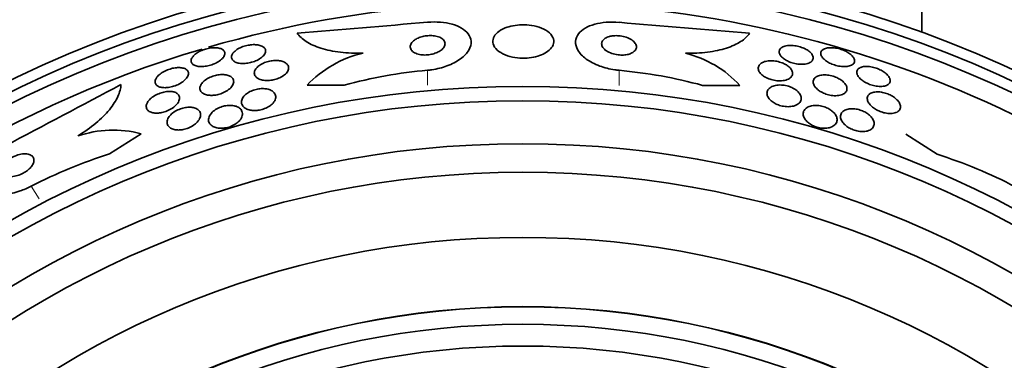
# Model space of a CAD drawing. Units: millimetres. Extents: x 0 to 1381, y 0 to 1221.
# Drawn here: x 896 to 919, y 703 to 710 of the extents above; entities that cross this region are included whole.
import ezdxf
from ezdxf import colors
from ezdxf.entities.mleader import LeaderData, LeaderLine
from ezdxf.math import Vec2, Vec3

# ---------------------------------------------------------------- set-up
doc = ezdxf.new("R2010")
doc.units = ezdxf.units.MM
doc.layers.add('DV1_Défaut', color=7, linetype='Continuous')
doc.layers.add('Défaut', color=7, linetype='Continuous')

# ---------------------------------------------------------------- blocks, each defined once
blk = doc.blocks.new('_DOT')
at = {"color": 0}
blk.add_line((0, 0), (-1, 0), dxfattribs=at)
at = {"color": 0, "const_width": 0.333}
blk.add_lwpolyline([(-0.1665, 0, 1), (0.1665, 0, 1)], format="xyb", close=True, dxfattribs=at)
blk = doc.blocks.new('SE')
at = {"layer": 'DV1_Défaut', "color": 7, "linetype": 'Continuous', "lineweight": 35}
for p, q in [((917.169, 711.356), (917.169, 710.167)), ((903.893, 708.95), (903.04, 708.951)), ((912.13, 708.946), (912.991, 708.946)), ((898.5, 707.37), (899.224, 707.835)), ((917.521, 707.361), (916.804, 707.822))]:
    blk.add_line(p, q, dxfattribs=at)
at = {"layer": 'DV1_Défaut', "color": 7, "linetype": 'Continuous', "lineweight": 18}
for p, q in [((905.812, 709.295), (905.811, 708.949)), ((910.212, 709.293), (910.211, 708.947)), ((896.699, 706.624), (896.886, 706.333))]:
    blk.add_line(p, q, dxfattribs=at)
at = {"layer": 'DV1_Défaut', "color": 7, "linetype": 'Continuous', "lineweight": 35}
for radius in [30, 26.834, 26.588, 26.346, 23.976, 23.645, 22.655, 22, 20.5, 18.906, 18.9, 18.5, 18]:
    blk.add_circle((908, 684.948), radius, dxfattribs=at)
for centre, radius, start, end in [((908, 684.948), 25.906, 8.2244, 106.1882), ((867.752, 1152.739), 443.974, 274.52931, 274.9178), ((948.692, 1152.683), 443.956, 265.02765, 265.41633), ((908, 684.948), 25.906, 106.5322, 138.9916), ((904.926, 707.157), 2.603, 103.306, 136.4345), ((911.111, 707.202), 2.564, 42.8547, 75.8643), ((906.805, 698.245), 11.095, 95.1392, 105.2194), ((909.207, 698.244), 11.095, 74.726, 84.8062), ((689.389, 1100.369), 443.885, 297.75489, 298.14364), ((898.585, 705.391), 2.526, 75.3271, 108.8465), ((901.828, 696.785), 11.095, 107.4535, 117.5333), ((914.183, 696.779), 11.095, 62.4121, 72.492)]:
    blk.add_arc(centre, radius, start, end, dxfattribs=at)
for points, knots in [([(896.916, 711.2), (896.915, 711.201), (896.913, 711.201), (896.911, 711.202), (896.901, 711.203), (896.875, 711.198), (896.838, 711.187), (896.799, 711.175), (896.747, 711.157), (896.685, 711.134), (896.62, 711.109), (896.543, 711.078), (896.461, 711.043), (896.373, 711.007), (896.276, 710.965), (896.178, 710.921), (896.076, 710.875), (895.97, 710.826), (895.868, 710.778), (895.766, 710.729), (895.666, 710.68), (895.576, 710.635), (895.49, 710.591), (895.412, 710.55), (895.349, 710.515), (895.311, 710.494), (895.278, 710.474), (895.252, 710.458), (895.214, 710.435), (895.189, 710.417), (895.179, 710.406), (895.17, 710.395), (895.175, 710.391), (895.194, 710.393), (895.213, 710.396), (895.246, 710.405), (895.291, 710.421), (895.317, 710.429), (895.347, 710.44), (895.38, 710.453)], [0, 0, 0, 0, 0.017144, 0.017144, 0.017144, 0.097909, 0.097909, 0.097909, 0.181086, 0.181086, 0.181086, 0.269104, 0.269104, 0.269104, 0.362665, 0.362665, 0.362665, 0.460207, 0.460207, 0.460207, 0.558061, 0.558061, 0.558061, 0.652076, 0.652076, 0.652076, 0.708918, 0.708918, 0.708918, 0.79018, 0.79018, 0.79018, 0.871445, 0.871445, 0.871445, 0.952847, 0.952847, 0.952847, 1, 1, 1, 1]), ([(905.812, 710.399), (905.911, 710.408), (906.012, 710.408), (906.107, 710.401), (906.201, 710.393), (906.292, 710.377), (906.373, 710.355), (906.455, 710.332), (906.528, 710.301), (906.588, 710.266), (906.654, 710.228), (906.706, 710.183), (906.743, 710.135), (906.784, 710.081), (906.807, 710.022), (906.811, 709.962), (906.816, 709.896), (906.798, 709.826), (906.759, 709.759), (906.718, 709.688), (906.652, 709.618), (906.565, 709.554), (906.481, 709.493), (906.375, 709.437), (906.255, 709.393), (906.149, 709.354), (906.029, 709.324), (905.907, 709.306), (905.875, 709.301), (905.843, 709.298), (905.812, 709.295)], [0, 0, 0, 0, 0.088588, 0.088588, 0.088588, 0.177331, 0.177331, 0.177331, 0.267956, 0.267956, 0.267956, 0.36727, 0.36727, 0.36727, 0.478934, 0.478934, 0.478934, 0.603136, 0.603136, 0.603136, 0.734241, 0.734241, 0.734241, 0.860728, 0.860728, 0.860728, 0.971857, 0.971857, 0.971857, 1, 1, 1, 1]), ([(910.212, 710.397), (910.113, 710.406), (910.013, 710.406), (909.918, 710.399), (909.823, 710.391), (909.732, 710.376), (909.652, 710.353), (909.57, 710.33), (909.497, 710.3), (909.436, 710.265), (909.37, 710.227), (909.318, 710.182), (909.281, 710.134), (909.24, 710.08), (909.217, 710.021), (909.213, 709.961), (909.208, 709.895), (909.226, 709.825), (909.265, 709.758), (909.306, 709.687), (909.372, 709.617), (909.458, 709.553), (909.542, 709.492), (909.648, 709.436), (909.768, 709.392), (909.873, 709.353), (909.994, 709.322), (910.116, 709.304), (910.147, 709.299), (910.18, 709.296), (910.212, 709.293)], [0, 0, 0, 0, 0.088429, 0.088429, 0.088429, 0.177169, 0.177169, 0.177169, 0.267783, 0.267783, 0.267783, 0.367076, 0.367076, 0.367076, 0.478716, 0.478716, 0.478716, 0.602898, 0.602898, 0.602898, 0.733999, 0.733999, 0.733999, 0.860506, 0.860506, 0.860506, 0.971668, 0.971668, 0.971668, 1, 1, 1, 1]), ([(907.535, 710.241), (907.473, 710.209), (907.422, 710.172), (907.385, 710.132), (907.349, 710.093), (907.325, 710.05), (907.315, 710.006), (907.305, 709.959), (907.31, 709.911), (907.332, 709.864), (907.354, 709.816), (907.394, 709.769), (907.45, 709.728), (907.502, 709.689), (907.571, 709.654), (907.65, 709.627), (907.719, 709.604), (907.798, 709.587), (907.88, 709.578), (907.951, 709.571), (908.026, 709.57), (908.098, 709.575), (908.166, 709.579), (908.233, 709.59), (908.295, 709.605), (908.358, 709.621), (908.416, 709.642), (908.466, 709.666), (908.522, 709.692), (908.569, 709.723), (908.606, 709.756), (908.647, 709.794), (908.677, 709.834), (908.694, 709.876), (908.712, 709.922), (908.715, 709.97), (908.703, 710.016), (908.689, 710.064), (908.659, 710.112), (908.611, 710.156), (908.566, 710.197), (908.504, 710.235), (908.429, 710.266), (908.363, 710.292), (908.286, 710.314), (908.203, 710.327), (908.132, 710.338), (908.055, 710.343), (907.979, 710.341), (907.91, 710.339), (907.84, 710.332), (907.776, 710.319), (907.711, 710.307), (907.649, 710.289), (907.596, 710.268), (907.574, 710.259), (907.554, 710.25), (907.535, 710.241)], [0, 0, 0, 0, 0.058058, 0.058058, 0.058058, 0.11582, 0.11582, 0.11582, 0.178825, 0.178825, 0.178825, 0.244101, 0.244101, 0.244101, 0.305748, 0.305748, 0.305748, 0.359454, 0.359454, 0.359454, 0.406086, 0.406086, 0.406086, 0.449872, 0.449872, 0.449872, 0.49497, 0.49497, 0.49497, 0.54446, 0.54446, 0.54446, 0.60022, 0.60022, 0.60022, 0.662197, 0.662197, 0.662197, 0.727355, 0.727355, 0.727355, 0.790058, 0.790058, 0.790058, 0.845535, 0.845535, 0.845535, 0.893641, 0.893641, 0.893641, 0.937961, 0.937961, 0.937961, 0.982548, 0.982548, 0.982548, 1, 1, 1, 1]), ([(904.327, 709.69), (904.143, 709.684), (903.97, 709.69), (903.641, 709.729), (903.491, 709.76), (903.228, 709.844), (903.114, 709.895), (902.932, 710.013), (902.861, 710.08), (902.812, 710.151)], [0, 0, 0, 0, 0.25, 0.25, 0.5, 0.5, 0.75, 0.75, 1, 1, 1, 1]), ([(905.509, 709.988), (905.476, 709.964), (905.451, 709.937), (905.434, 709.91), (905.418, 709.883), (905.41, 709.855), (905.412, 709.828), (905.414, 709.8), (905.426, 709.772), (905.447, 709.747), (905.468, 709.723), (905.499, 709.701), (905.538, 709.684), (905.572, 709.67), (905.614, 709.658), (905.658, 709.652), (905.697, 709.646), (905.74, 709.644), (905.782, 709.646), (905.821, 709.648), (905.861, 709.653), (905.898, 709.661), (905.937, 709.669), (905.973, 709.681), (906.006, 709.694), (906.042, 709.708), (906.075, 709.725), (906.102, 709.743), (906.133, 709.764), (906.158, 709.787), (906.176, 709.81), (906.196, 709.836), (906.208, 709.864), (906.211, 709.89), (906.214, 709.919), (906.208, 709.947), (906.191, 709.973), (906.175, 709.998), (906.149, 710.022), (906.114, 710.041), (906.082, 710.058), (906.043, 710.072), (905.998, 710.081), (905.96, 710.089), (905.918, 710.093), (905.874, 710.093), (905.835, 710.093), (905.794, 710.089), (905.755, 710.083), (905.717, 710.076), (905.679, 710.067), (905.644, 710.055), (905.608, 710.043), (905.574, 710.027), (905.545, 710.01), (905.532, 710.003), (905.52, 709.995), (905.509, 709.988)], [0, 0, 0, 0, 0.062931, 0.062931, 0.062931, 0.125687, 0.125687, 0.125687, 0.19135, 0.19135, 0.19135, 0.25412, 0.25412, 0.25412, 0.309045, 0.309045, 0.309045, 0.356319, 0.356319, 0.356319, 0.400049, 0.400049, 0.400049, 0.444566, 0.444566, 0.444566, 0.493135, 0.493135, 0.493135, 0.547885, 0.547885, 0.547885, 0.60919, 0.60919, 0.60919, 0.674526, 0.674526, 0.674526, 0.738362, 0.738362, 0.738362, 0.795217, 0.795217, 0.795217, 0.844083, 0.844083, 0.844083, 0.888379, 0.888379, 0.888379, 0.932416, 0.932416, 0.932416, 0.979623, 0.979623, 0.979623, 1, 1, 1, 1]), ([(909.993, 710.071), (909.955, 710.061), (909.922, 710.047), (909.896, 710.031), (909.869, 710.014), (909.849, 709.995), (909.835, 709.975), (909.82, 709.953), (909.812, 709.928), (909.812, 709.904), (909.812, 709.877), (909.821, 709.849), (909.839, 709.822), (909.857, 709.794), (909.886, 709.766), (909.922, 709.741), (909.957, 709.718), (910.001, 709.696), (910.049, 709.68), (910.092, 709.666), (910.139, 709.655), (910.188, 709.649), (910.229, 709.644), (910.273, 709.642), (910.313, 709.645), (910.351, 709.647), (910.388, 709.652), (910.42, 709.66), (910.454, 709.669), (910.484, 709.68), (910.509, 709.694), (910.537, 709.708), (910.559, 709.725), (910.576, 709.744), (910.594, 709.765), (910.606, 709.788), (910.61, 709.812), (910.615, 709.838), (910.61, 709.865), (910.598, 709.892), (910.584, 709.921), (910.561, 709.949), (910.529, 709.975), (910.497, 709.999), (910.457, 710.023), (910.41, 710.041), (910.369, 710.058), (910.322, 710.071), (910.272, 710.08), (910.23, 710.087), (910.185, 710.091), (910.142, 710.091), (910.103, 710.09), (910.065, 710.086), (910.03, 710.08), (910.017, 710.077), (910.005, 710.074), (909.993, 710.071)], [0, 0, 0, 0, 0.051718, 0.051718, 0.051718, 0.10312, 0.10312, 0.10312, 0.159776, 0.159776, 0.159776, 0.222638, 0.222638, 0.222638, 0.288289, 0.288289, 0.288289, 0.350753, 0.350753, 0.350753, 0.405254, 0.405254, 0.405254, 0.452243, 0.452243, 0.452243, 0.495906, 0.495906, 0.495906, 0.540533, 0.540533, 0.540533, 0.589337, 0.589337, 0.589337, 0.644384, 0.644384, 0.644384, 0.705939, 0.705939, 0.705939, 0.771323, 0.771323, 0.771323, 0.834914, 0.834914, 0.834914, 0.891356, 0.891356, 0.891356, 0.939897, 0.939897, 0.939897, 0.984074, 0.984074, 0.984074, 1, 1, 1, 1]), ([(911.737, 709.688), (911.916, 709.684), (912.086, 709.692), (912.405, 709.731), (912.551, 709.763), (912.807, 709.845), (912.917, 709.896), (913.095, 710.011), (913.165, 710.077), (913.213, 710.146)], [0, 0, 0, 0, 0.25, 0.25, 0.5, 0.5, 0.75, 0.75, 1, 1, 1, 1]), ([(900.448, 709.644), (900.472, 709.667), (900.502, 709.689), (900.536, 709.709), (900.57, 709.729), (900.609, 709.748), (900.65, 709.763), (900.689, 709.778), (900.731, 709.79), (900.771, 709.798), (900.81, 709.806), (900.849, 709.811), (900.886, 709.813), (900.923, 709.815), (900.958, 709.814), (900.989, 709.809), (901.023, 709.804), (901.052, 709.795), (901.076, 709.784), (901.102, 709.771), (901.121, 709.755), (901.134, 709.736), (901.147, 709.716), (901.153, 709.693), (901.149, 709.668), (901.146, 709.642), (901.133, 709.614), (901.111, 709.586), (901.091, 709.56), (901.061, 709.532), (901.024, 709.507), (900.991, 709.484), (900.952, 709.462), (900.909, 709.443), (900.871, 709.427), (900.829, 709.413), (900.788, 709.402), (900.749, 709.392), (900.709, 709.385), (900.671, 709.382), (900.633, 709.378), (900.597, 709.378), (900.564, 709.381), (900.529, 709.384), (900.498, 709.391), (900.472, 709.401), (900.443, 709.411), (900.42, 709.425), (900.404, 709.442), (900.386, 709.46), (900.377, 709.482), (900.375, 709.505), (900.373, 709.53), (900.381, 709.557), (900.398, 709.584), (900.41, 709.604), (900.427, 709.624), (900.448, 709.644)], [0, 0, 0, 0, 0.050353, 0.050353, 0.050353, 0.100935, 0.100935, 0.100935, 0.148491, 0.148491, 0.148491, 0.194342, 0.194342, 0.194342, 0.241571, 0.241571, 0.241571, 0.292575, 0.292575, 0.292575, 0.34867, 0.34867, 0.34867, 0.409468, 0.409468, 0.409468, 0.472264, 0.472264, 0.472264, 0.532627, 0.532627, 0.532627, 0.587098, 0.587098, 0.587098, 0.635782, 0.635782, 0.635782, 0.681621, 0.681621, 0.681621, 0.728033, 0.728033, 0.728033, 0.777734, 0.777734, 0.777734, 0.832401, 0.832401, 0.832401, 0.89213, 0.89213, 0.89213, 0.954748, 0.954748, 0.954748, 1, 1, 1, 1]), ([(901.35, 709.703), (901.37, 709.725), (901.396, 709.748), (901.427, 709.769), (901.458, 709.79), (901.496, 709.81), (901.536, 709.826), (901.574, 709.842), (901.615, 709.855), (901.656, 709.864), (901.695, 709.873), (901.735, 709.879), (901.773, 709.882), (901.812, 709.885), (901.849, 709.884), (901.883, 709.881), (901.919, 709.877), (901.952, 709.87), (901.979, 709.86), (902.009, 709.848), (902.034, 709.833), (902.052, 709.816), (902.071, 709.797), (902.083, 709.775), (902.086, 709.751), (902.089, 709.726), (902.083, 709.698), (902.068, 709.67), (902.052, 709.643), (902.028, 709.615), (901.995, 709.589), (901.965, 709.565), (901.928, 709.542), (901.887, 709.522), (901.85, 709.505), (901.809, 709.49), (901.767, 709.478), (901.728, 709.467), (901.688, 709.46), (901.649, 709.455), (901.61, 709.451), (901.572, 709.449), (901.537, 709.451), (901.5, 709.453), (901.466, 709.459), (901.436, 709.467), (901.404, 709.476), (901.376, 709.489), (901.355, 709.505), (901.332, 709.521), (901.316, 709.542), (901.309, 709.564), (901.3, 709.588), (901.301, 709.615), (901.312, 709.642), (901.319, 709.662), (901.332, 709.683), (901.35, 709.703)], [0, 0, 0, 0, 0.051043, 0.051043, 0.051043, 0.102353, 0.102353, 0.102353, 0.15008, 0.15008, 0.15008, 0.195461, 0.195461, 0.195461, 0.24184, 0.24184, 0.24184, 0.291884, 0.291884, 0.291884, 0.347219, 0.347219, 0.347219, 0.407831, 0.407831, 0.407831, 0.471274, 0.471274, 0.471274, 0.532914, 0.532914, 0.532914, 0.588548, 0.588548, 0.588548, 0.637654, 0.637654, 0.637654, 0.683165, 0.683165, 0.683165, 0.728786, 0.728786, 0.728786, 0.777522, 0.777522, 0.777522, 0.831349, 0.831349, 0.831349, 0.890728, 0.890728, 0.890728, 0.953787, 0.953787, 0.953787, 1, 1, 1, 1]), ([(913.938, 709.808), (913.959, 709.826), (913.989, 709.84), (914.024, 709.85), (914.06, 709.86), (914.102, 709.866), (914.149, 709.866), (914.191, 709.867), (914.237, 709.863), (914.283, 709.855), (914.325, 709.847), (914.367, 709.836), (914.407, 709.822), (914.444, 709.809), (914.48, 709.793), (914.511, 709.776), (914.543, 709.758), (914.571, 709.739), (914.595, 709.719), (914.62, 709.697), (914.639, 709.675), (914.652, 709.653), (914.667, 709.628), (914.675, 709.604), (914.675, 709.582), (914.675, 709.557), (914.667, 709.534), (914.651, 709.513), (914.634, 709.492), (914.608, 709.474), (914.574, 709.46), (914.541, 709.447), (914.5, 709.437), (914.455, 709.434), (914.413, 709.43), (914.366, 709.431), (914.319, 709.437), (914.277, 709.443), (914.233, 709.452), (914.191, 709.465), (914.153, 709.476), (914.115, 709.491), (914.082, 709.508), (914.048, 709.524), (914.018, 709.543), (913.992, 709.562), (913.965, 709.583), (913.943, 709.605), (913.927, 709.627), (913.909, 709.65), (913.897, 709.675), (913.893, 709.697), (913.888, 709.722), (913.892, 709.747), (913.903, 709.768), (913.911, 709.783), (913.923, 709.796), (913.938, 709.808)], [0, 0, 0, 0, 0.058735, 0.058735, 0.058735, 0.117805, 0.117805, 0.117805, 0.17161, 0.17161, 0.17161, 0.219576, 0.219576, 0.219576, 0.264913, 0.264913, 0.264913, 0.311117, 0.311117, 0.311117, 0.360913, 0.360913, 0.360913, 0.415993, 0.415993, 0.415993, 0.476439, 0.476439, 0.476439, 0.539911, 0.539911, 0.539911, 0.601793, 0.601793, 0.601793, 0.657739, 0.657739, 0.657739, 0.707033, 0.707033, 0.707033, 0.752544, 0.752544, 0.752544, 0.798017, 0.798017, 0.798017, 0.846515, 0.846515, 0.846515, 0.900079, 0.900079, 0.900079, 0.95926, 0.95926, 0.95926, 1, 1, 1, 1]), ([(914.935, 709.789), (914.962, 709.8), (914.995, 709.808), (915.032, 709.812), (915.07, 709.815), (915.113, 709.815), (915.157, 709.81), (915.199, 709.805), (915.243, 709.796), (915.285, 709.784), (915.324, 709.773), (915.363, 709.759), (915.399, 709.743), (915.435, 709.726), (915.468, 709.708), (915.496, 709.689), (915.526, 709.668), (915.551, 709.647), (915.571, 709.625), (915.593, 709.601), (915.608, 709.578), (915.617, 709.555), (915.626, 709.53), (915.628, 709.506), (915.621, 709.485), (915.615, 709.462), (915.599, 709.441), (915.575, 709.425), (915.552, 709.408), (915.519, 709.395), (915.48, 709.387), (915.444, 709.38), (915.401, 709.377), (915.355, 709.38), (915.313, 709.382), (915.269, 709.389), (915.224, 709.399), (915.184, 709.409), (915.144, 709.422), (915.106, 709.437), (915.069, 709.452), (915.035, 709.469), (915.004, 709.488), (914.973, 709.507), (914.945, 709.528), (914.923, 709.549), (914.898, 709.572), (914.88, 709.596), (914.868, 709.618), (914.854, 709.643), (914.848, 709.668), (914.85, 709.69), (914.852, 709.714), (914.863, 709.736), (914.881, 709.754), (914.895, 709.768), (914.913, 709.779), (914.935, 709.789)], [0, 0, 0, 0, 0.054038, 0.054038, 0.054038, 0.108371, 0.108371, 0.108371, 0.15848, 0.15848, 0.15848, 0.204948, 0.204948, 0.204948, 0.251022, 0.251022, 0.251022, 0.299582, 0.299582, 0.299582, 0.352623, 0.352623, 0.352623, 0.410845, 0.410845, 0.410845, 0.472936, 0.472936, 0.472936, 0.535274, 0.535274, 0.535274, 0.593421, 0.593421, 0.593421, 0.645245, 0.645245, 0.645245, 0.692308, 0.692308, 0.692308, 0.737996, 0.737996, 0.737996, 0.785497, 0.785497, 0.785497, 0.837133, 0.837133, 0.837133, 0.894011, 0.894011, 0.894011, 0.955344, 0.955344, 0.955344, 1, 1, 1, 1]), ([(901.861, 709.325), (901.878, 709.349), (901.901, 709.373), (901.93, 709.396), (901.96, 709.418), (901.996, 709.44), (902.036, 709.458), (902.072, 709.474), (902.113, 709.488), (902.154, 709.498), (902.192, 709.508), (902.232, 709.514), (902.27, 709.517), (902.309, 709.521), (902.346, 709.52), (902.381, 709.517), (902.418, 709.513), (902.452, 709.506), (902.482, 709.496), (902.515, 709.485), (902.543, 709.47), (902.564, 709.452), (902.588, 709.432), (902.604, 709.409), (902.612, 709.384), (902.62, 709.357), (902.619, 709.328), (902.608, 709.298), (902.597, 709.268), (902.576, 709.237), (902.545, 709.208), (902.518, 709.182), (902.482, 709.157), (902.441, 709.135), (902.406, 709.117), (902.365, 709.1), (902.323, 709.088), (902.285, 709.077), (902.245, 709.068), (902.206, 709.064), (902.168, 709.059), (902.13, 709.057), (902.094, 709.059), (902.057, 709.061), (902.021, 709.067), (901.99, 709.075), (901.955, 709.084), (901.925, 709.097), (901.901, 709.113), (901.874, 709.131), (901.854, 709.152), (901.842, 709.175), (901.829, 709.2), (901.825, 709.229), (901.831, 709.258), (901.835, 709.28), (901.845, 709.302), (901.861, 709.325)], [0, 0, 0, 0, 0.051634, 0.051634, 0.051634, 0.103605, 0.103605, 0.103605, 0.151004, 0.151004, 0.151004, 0.195149, 0.195149, 0.195149, 0.239968, 0.239968, 0.239968, 0.288601, 0.288601, 0.288601, 0.343143, 0.343143, 0.343143, 0.404073, 0.404073, 0.404073, 0.469153, 0.469153, 0.469153, 0.53312, 0.53312, 0.53312, 0.590368, 0.590368, 0.590368, 0.639529, 0.639529, 0.639529, 0.683927, 0.683927, 0.683927, 0.727988, 0.727988, 0.727988, 0.77524, 0.77524, 0.77524, 0.828121, 0.828121, 0.828121, 0.887573, 0.887573, 0.887573, 0.951995, 0.951995, 0.951995, 1, 1, 1, 1]), ([(913.53, 709.484), (913.561, 709.496), (913.598, 709.505), (913.639, 709.51), (913.68, 709.514), (913.726, 709.514), (913.773, 709.51), (913.815, 709.505), (913.859, 709.497), (913.901, 709.484), (913.939, 709.473), (913.977, 709.459), (914.01, 709.443), (914.043, 709.426), (914.073, 709.408), (914.098, 709.389), (914.125, 709.368), (914.147, 709.346), (914.163, 709.324), (914.181, 709.299), (914.193, 709.274), (914.198, 709.25), (914.203, 709.223), (914.2, 709.197), (914.189, 709.173), (914.177, 709.148), (914.156, 709.125), (914.127, 709.106), (914.098, 709.087), (914.059, 709.071), (914.014, 709.062), (913.973, 709.054), (913.925, 709.05), (913.875, 709.052), (913.832, 709.054), (913.786, 709.061), (913.741, 709.071), (913.702, 709.081), (913.663, 709.094), (913.627, 709.109), (913.593, 709.124), (913.561, 709.142), (913.534, 709.16), (913.506, 709.18), (913.481, 709.201), (913.463, 709.223), (913.442, 709.247), (913.427, 709.271), (913.419, 709.295), (913.41, 709.322), (913.409, 709.348), (913.415, 709.372), (913.422, 709.399), (913.438, 709.423), (913.462, 709.444), (913.48, 709.459), (913.503, 709.473), (913.53, 709.484)], [0, 0, 0, 0, 0.054057, 0.054057, 0.054057, 0.108493, 0.108493, 0.108493, 0.157543, 0.157543, 0.157543, 0.202175, 0.202175, 0.202175, 0.246463, 0.246463, 0.246463, 0.293814, 0.293814, 0.293814, 0.346629, 0.346629, 0.346629, 0.405919, 0.405919, 0.405919, 0.47028, 0.47028, 0.47028, 0.535158, 0.535158, 0.535158, 0.594582, 0.594582, 0.594582, 0.645731, 0.645731, 0.645731, 0.690961, 0.690961, 0.690961, 0.73472, 0.73472, 0.73472, 0.780826, 0.780826, 0.780826, 0.832018, 0.832018, 0.832018, 0.889724, 0.889724, 0.889724, 0.953141, 0.953141, 0.953141, 1, 1, 1, 1]), ([(899.604, 709.152), (899.625, 709.177), (899.653, 709.202), (899.686, 709.225), (899.72, 709.248), (899.759, 709.271), (899.8, 709.289), (899.839, 709.307), (899.881, 709.321), (899.922, 709.332), (899.96, 709.343), (900, 709.35), (900.036, 709.353), (900.073, 709.357), (900.109, 709.357), (900.14, 709.354), (900.173, 709.35), (900.203, 709.343), (900.228, 709.333), (900.255, 709.322), (900.276, 709.307), (900.29, 709.29), (900.306, 709.27), (900.315, 709.247), (900.315, 709.223), (900.315, 709.197), (900.306, 709.168), (900.288, 709.138), (900.271, 709.109), (900.244, 709.079), (900.21, 709.05), (900.178, 709.024), (900.139, 708.998), (900.096, 708.976), (900.058, 708.957), (900.016, 708.939), (899.974, 708.926), (899.935, 708.914), (899.895, 708.905), (899.857, 708.899), (899.82, 708.894), (899.783, 708.892), (899.75, 708.894), (899.716, 708.895), (899.684, 708.9), (899.657, 708.908), (899.628, 708.918), (899.604, 708.93), (899.586, 708.946), (899.566, 708.963), (899.554, 708.984), (899.549, 709.007), (899.544, 709.031), (899.548, 709.059), (899.561, 709.088), (899.57, 709.109), (899.585, 709.131), (899.604, 709.152)], [0, 0, 0, 0, 0.052476, 0.052476, 0.052476, 0.10525, 0.10525, 0.10525, 0.153906, 0.153906, 0.153906, 0.199434, 0.199434, 0.199434, 0.24529, 0.24529, 0.24529, 0.294344, 0.294344, 0.294344, 0.34849, 0.34849, 0.34849, 0.40814, 0.40814, 0.40814, 0.471397, 0.471397, 0.471397, 0.53392, 0.53392, 0.53392, 0.591049, 0.591049, 0.591049, 0.641337, 0.641337, 0.641337, 0.687225, 0.687225, 0.687225, 0.732476, 0.732476, 0.732476, 0.780305, 0.780305, 0.780305, 0.832943, 0.832943, 0.832943, 0.891246, 0.891246, 0.891246, 0.953889, 0.953889, 0.953889, 1, 1, 1, 1]), ([(915.807, 709.373), (915.837, 709.38), (915.872, 709.383), (915.91, 709.382), (915.948, 709.381), (915.99, 709.376), (916.033, 709.367), (916.073, 709.359), (916.114, 709.347), (916.152, 709.332), (916.19, 709.317), (916.226, 709.3), (916.258, 709.281), (916.291, 709.262), (916.321, 709.241), (916.346, 709.219), (916.374, 709.196), (916.396, 709.172), (916.412, 709.148), (916.429, 709.122), (916.44, 709.096), (916.443, 709.072), (916.446, 709.046), (916.441, 709.021), (916.428, 709), (916.414, 708.978), (916.391, 708.96), (916.36, 708.946), (916.331, 708.933), (916.293, 708.925), (916.25, 708.922), (916.211, 708.92), (916.167, 708.922), (916.122, 708.929), (916.082, 708.936), (916.04, 708.946), (915.999, 708.96), (915.961, 708.973), (915.924, 708.989), (915.89, 709.007), (915.855, 709.025), (915.824, 709.045), (915.797, 709.066), (915.767, 709.088), (915.743, 709.112), (915.724, 709.135), (915.703, 709.161), (915.689, 709.187), (915.682, 709.211), (915.674, 709.238), (915.674, 709.264), (915.683, 709.286), (915.692, 709.309), (915.71, 709.33), (915.736, 709.346), (915.755, 709.358), (915.779, 709.367), (915.807, 709.373)], [0, 0, 0, 0, 0.05003, 0.05003, 0.05003, 0.100302, 0.100302, 0.100302, 0.147392, 0.147392, 0.147392, 0.192718, 0.192718, 0.192718, 0.239538, 0.239538, 0.239538, 0.290371, 0.290371, 0.290371, 0.346627, 0.346627, 0.346627, 0.407942, 0.407942, 0.407942, 0.471443, 0.471443, 0.471443, 0.532322, 0.532322, 0.532322, 0.586807, 0.586807, 0.586807, 0.635073, 0.635073, 0.635073, 0.680361, 0.680361, 0.680361, 0.726311, 0.726311, 0.726311, 0.775776, 0.775776, 0.775776, 0.830533, 0.830533, 0.830533, 0.890714, 0.890714, 0.890714, 0.954017, 0.954017, 0.954017, 1, 1, 1, 1]), ([(900.607, 708.972), (900.623, 708.998), (900.647, 709.025), (900.676, 709.049), (900.706, 709.074), (900.743, 709.099), (900.784, 709.119), (900.821, 709.138), (900.862, 709.154), (900.904, 709.167), (900.942, 709.178), (900.982, 709.186), (901.02, 709.191), (901.058, 709.195), (901.095, 709.196), (901.128, 709.194), (901.164, 709.192), (901.197, 709.185), (901.225, 709.176), (901.257, 709.166), (901.283, 709.152), (901.304, 709.136), (901.326, 709.117), (901.342, 709.095), (901.349, 709.07), (901.357, 709.044), (901.356, 709.014), (901.346, 708.984), (901.335, 708.953), (901.314, 708.921), (901.285, 708.89), (901.257, 708.862), (901.221, 708.834), (901.18, 708.81), (901.144, 708.789), (901.102, 708.77), (901.059, 708.755), (901.021, 708.742), (900.981, 708.732), (900.942, 708.725), (900.904, 708.719), (900.867, 708.716), (900.832, 708.717), (900.795, 708.718), (900.761, 708.722), (900.731, 708.729), (900.698, 708.737), (900.669, 708.749), (900.646, 708.764), (900.621, 708.78), (900.602, 708.801), (900.59, 708.823), (900.578, 708.848), (900.574, 708.876), (900.579, 708.905), (900.583, 708.927), (900.593, 708.949), (900.607, 708.972)], [0, 0, 0, 0, 0.053849, 0.053849, 0.053849, 0.10807, 0.10807, 0.10807, 0.157023, 0.157023, 0.157023, 0.201689, 0.201689, 0.201689, 0.246095, 0.246095, 0.246095, 0.293602, 0.293602, 0.293602, 0.346569, 0.346569, 0.346569, 0.405949, 0.405949, 0.405949, 0.470275, 0.470275, 0.470275, 0.534971, 0.534971, 0.534971, 0.594161, 0.594161, 0.594161, 0.645171, 0.645171, 0.645171, 0.690407, 0.690407, 0.690407, 0.73427, 0.73427, 0.73427, 0.780529, 0.780529, 0.780529, 0.831876, 0.831876, 0.831876, 0.889689, 0.889689, 0.889689, 0.953101, 0.953101, 0.953101, 1, 1, 1, 1]), ([(914.775, 709.158), (914.803, 709.171), (914.838, 709.18), (914.876, 709.184), (914.915, 709.188), (914.959, 709.188), (915.005, 709.183), (915.046, 709.178), (915.089, 709.169), (915.13, 709.157), (915.169, 709.145), (915.206, 709.13), (915.24, 709.113), (915.274, 709.096), (915.305, 709.077), (915.332, 709.057), (915.36, 709.035), (915.384, 709.012), (915.403, 708.989), (915.423, 708.963), (915.437, 708.937), (915.445, 708.912), (915.453, 708.884), (915.453, 708.857), (915.445, 708.832), (915.436, 708.806), (915.418, 708.782), (915.392, 708.763), (915.366, 708.743), (915.33, 708.728), (915.288, 708.719), (915.249, 708.71), (915.204, 708.707), (915.155, 708.709), (915.114, 708.712), (915.069, 708.719), (915.025, 708.73), (914.986, 708.74), (914.947, 708.753), (914.911, 708.769), (914.876, 708.785), (914.844, 708.803), (914.815, 708.823), (914.785, 708.843), (914.759, 708.865), (914.738, 708.888), (914.715, 708.913), (914.698, 708.938), (914.687, 708.963), (914.675, 708.991), (914.671, 709.019), (914.675, 709.044), (914.678, 709.071), (914.691, 709.096), (914.713, 709.118), (914.729, 709.133), (914.75, 709.147), (914.775, 709.158)], [0, 0, 0, 0, 0.053338, 0.053338, 0.053338, 0.10704, 0.10704, 0.10704, 0.155635, 0.155635, 0.155635, 0.200181, 0.200181, 0.200181, 0.244681, 0.244681, 0.244681, 0.292443, 0.292443, 0.292443, 0.345761, 0.345761, 0.345761, 0.405485, 0.405485, 0.405485, 0.46998, 0.46998, 0.46998, 0.534518, 0.534518, 0.534518, 0.593271, 0.593271, 0.593271, 0.643859, 0.643859, 0.643859, 0.688902, 0.688902, 0.688902, 0.732811, 0.732811, 0.732811, 0.779294, 0.779294, 0.779294, 0.830983, 0.830983, 0.830983, 0.889159, 0.889159, 0.889159, 0.952797, 0.952797, 0.952797, 1, 1, 1, 1]), ([(897.769, 707.782), (897.922, 707.875), (898.06, 707.973), (898.307, 708.179), (898.413, 708.284), (898.583, 708.491), (898.649, 708.594), (898.736, 708.788), (898.76, 708.88), (898.763, 708.965)], [0, 0, 0, 0, 0.25, 0.25, 0.5, 0.5, 0.75, 0.75, 1, 1, 1, 1]), ([(901.573, 708.678), (901.592, 708.703), (901.616, 708.729), (901.647, 708.752), (901.677, 708.776), (901.714, 708.798), (901.755, 708.816), (901.792, 708.832), (901.832, 708.846), (901.873, 708.855), (901.91, 708.864), (901.949, 708.87), (901.986, 708.872), (902.023, 708.874), (902.059, 708.872), (902.093, 708.868), (902.129, 708.863), (902.162, 708.854), (902.191, 708.842), (902.223, 708.829), (902.25, 708.811), (902.271, 708.791), (902.294, 708.768), (902.309, 708.742), (902.316, 708.714), (902.323, 708.683), (902.321, 708.65), (902.308, 708.616), (902.295, 708.583), (902.271, 708.548), (902.238, 708.516), (902.214, 708.493), (902.184, 708.471), (902.15, 708.451), (902.115, 708.431), (902.076, 708.413), (902.035, 708.4), (901.997, 708.388), (901.958, 708.379), (901.92, 708.374), (901.882, 708.369), (901.845, 708.367), (901.81, 708.369), (901.773, 708.371), (901.738, 708.376), (901.707, 708.385), (901.672, 708.394), (901.642, 708.408), (901.617, 708.424), (901.588, 708.443), (901.567, 708.465), (901.553, 708.49), (901.537, 708.517), (901.53, 708.548), (901.534, 708.58), (901.537, 708.611), (901.55, 708.645), (901.573, 708.678)], [0, 0, 0, 0, 0.050814, 0.050814, 0.050814, 0.102012, 0.102012, 0.102012, 0.148092, 0.148092, 0.148092, 0.190707, 0.190707, 0.190707, 0.234289, 0.234289, 0.234289, 0.282279, 0.282279, 0.282279, 0.337047, 0.337047, 0.337047, 0.399261, 0.399261, 0.399261, 0.466433, 0.466433, 0.466433, 0.532253, 0.532253, 0.532253, 0.579933, 0.579933, 0.579933, 0.627915, 0.627915, 0.627915, 0.67128, 0.67128, 0.67128, 0.713641, 0.713641, 0.713641, 0.75907, 0.75907, 0.75907, 0.810512, 0.810512, 0.810512, 0.869533, 0.869533, 0.869533, 0.935102, 0.935102, 0.935102, 1, 1, 1, 1]), ([(913.704, 708.906), (913.732, 708.923), (913.767, 708.936), (913.807, 708.945), (913.847, 708.953), (913.894, 708.957), (913.942, 708.955), (913.985, 708.953), (914.03, 708.946), (914.074, 708.935), (914.113, 708.925), (914.151, 708.912), (914.185, 708.896), (914.219, 708.88), (914.25, 708.862), (914.277, 708.843), (914.305, 708.823), (914.329, 708.8), (914.347, 708.778), (914.368, 708.752), (914.383, 708.726), (914.391, 708.701), (914.401, 708.672), (914.402, 708.643), (914.396, 708.617), (914.39, 708.587), (914.373, 708.56), (914.348, 708.537), (914.323, 708.513), (914.287, 708.492), (914.244, 708.478), (914.211, 708.467), (914.172, 708.46), (914.13, 708.457), (914.088, 708.455), (914.041, 708.457), (913.995, 708.465), (913.954, 708.471), (913.913, 708.482), (913.874, 708.496), (913.839, 708.509), (913.805, 708.525), (913.775, 708.543), (913.744, 708.561), (913.717, 708.582), (913.694, 708.603), (913.67, 708.626), (913.65, 708.651), (913.637, 708.675), (913.622, 708.703), (913.613, 708.731), (913.612, 708.758), (913.611, 708.788), (913.619, 708.817), (913.635, 708.842), (913.65, 708.866), (913.673, 708.888), (913.704, 708.906)], [0, 0, 0, 0, 0.056468, 0.056468, 0.056468, 0.113415, 0.113415, 0.113415, 0.163387, 0.163387, 0.163387, 0.207353, 0.207353, 0.207353, 0.250104, 0.250104, 0.250104, 0.295629, 0.295629, 0.295629, 0.346815, 0.346815, 0.346815, 0.405293, 0.405293, 0.405293, 0.470342, 0.470342, 0.470342, 0.537537, 0.537537, 0.537537, 0.589607, 0.589607, 0.589607, 0.642108, 0.642108, 0.642108, 0.688024, 0.688024, 0.688024, 0.730481, 0.730481, 0.730481, 0.774105, 0.774105, 0.774105, 0.822362, 0.822362, 0.822362, 0.877554, 0.877554, 0.877554, 0.940105, 0.940105, 0.940105, 1, 1, 1, 1]), ([(899.384, 708.573), (899.402, 708.6), (899.428, 708.628), (899.459, 708.655), (899.491, 708.681), (899.529, 708.706), (899.571, 708.728), (899.609, 708.748), (899.651, 708.765), (899.693, 708.778), (899.731, 708.79), (899.771, 708.798), (899.808, 708.803), (899.844, 708.807), (899.88, 708.808), (899.912, 708.806), (899.946, 708.804), (899.977, 708.797), (900.002, 708.788), (900.031, 708.777), (900.055, 708.763), (900.072, 708.746), (900.092, 708.726), (900.104, 708.703), (900.109, 708.678), (900.114, 708.65), (900.109, 708.62), (900.096, 708.588), (900.083, 708.556), (900.059, 708.523), (900.027, 708.49), (899.998, 708.461), (899.96, 708.431), (899.917, 708.406), (899.88, 708.384), (899.837, 708.364), (899.794, 708.348), (899.756, 708.334), (899.716, 708.324), (899.677, 708.317), (899.64, 708.311), (899.604, 708.308), (899.571, 708.309), (899.536, 708.309), (899.504, 708.314), (899.476, 708.322), (899.445, 708.33), (899.419, 708.342), (899.399, 708.358), (899.376, 708.375), (899.361, 708.396), (899.352, 708.419), (899.343, 708.445), (899.342, 708.474), (899.351, 708.504), (899.357, 708.526), (899.368, 708.55), (899.384, 708.573)], [0, 0, 0, 0, 0.054533, 0.054533, 0.054533, 0.109452, 0.109452, 0.109452, 0.158844, 0.158844, 0.158844, 0.203602, 0.203602, 0.203602, 0.247816, 0.247816, 0.247816, 0.294945, 0.294945, 0.294945, 0.347444, 0.347444, 0.347444, 0.406415, 0.406415, 0.406415, 0.470603, 0.470603, 0.470603, 0.535601, 0.535601, 0.535601, 0.595412, 0.595412, 0.595412, 0.646956, 0.646956, 0.646956, 0.692379, 0.692379, 0.692379, 0.736111, 0.736111, 0.736111, 0.782024, 0.782024, 0.782024, 0.83291, 0.83291, 0.83291, 0.890282, 0.890282, 0.890282, 0.953477, 0.953477, 0.953477, 1, 1, 1, 1]), ([(916.021, 708.777), (916.048, 708.787), (916.082, 708.794), (916.119, 708.797), (916.156, 708.799), (916.198, 708.797), (916.241, 708.79), (916.28, 708.784), (916.322, 708.773), (916.361, 708.759), (916.399, 708.746), (916.435, 708.73), (916.469, 708.712), (916.502, 708.693), (916.534, 708.673), (916.56, 708.651), (916.589, 708.627), (916.614, 708.603), (916.633, 708.578), (916.654, 708.55), (916.669, 708.523), (916.676, 708.496), (916.685, 708.467), (916.685, 708.438), (916.677, 708.413), (916.668, 708.387), (916.65, 708.363), (916.623, 708.344), (916.597, 708.326), (916.562, 708.312), (916.52, 708.305), (916.483, 708.298), (916.439, 708.297), (916.392, 708.302), (916.352, 708.306), (916.31, 708.314), (916.268, 708.327), (916.23, 708.338), (916.192, 708.353), (916.158, 708.371), (916.123, 708.388), (916.09, 708.408), (916.062, 708.428), (916.031, 708.451), (916.005, 708.475), (915.984, 708.499), (915.96, 708.525), (915.943, 708.553), (915.932, 708.579), (915.919, 708.609), (915.915, 708.637), (915.918, 708.663), (915.922, 708.691), (915.935, 708.717), (915.957, 708.738), (915.973, 708.754), (915.995, 708.767), (916.021, 708.777)], [0, 0, 0, 0, 0.051139, 0.051139, 0.051139, 0.102605, 0.102605, 0.102605, 0.149685, 0.149685, 0.149685, 0.193765, 0.193765, 0.193765, 0.238732, 0.238732, 0.238732, 0.287668, 0.287668, 0.287668, 0.342596, 0.342596, 0.342596, 0.403866, 0.403866, 0.403866, 0.469051, 0.469051, 0.469051, 0.532756, 0.532756, 0.532756, 0.589509, 0.589509, 0.589509, 0.638268, 0.638268, 0.638268, 0.682529, 0.682529, 0.682529, 0.726692, 0.726692, 0.726692, 0.774221, 0.774221, 0.774221, 0.827483, 0.827483, 0.827483, 0.887305, 0.887305, 0.887305, 0.9519, 0.9519, 0.9519, 1, 1, 1, 1]), ([(899.856, 708.206), (899.873, 708.234), (899.898, 708.263), (899.928, 708.291), (899.959, 708.318), (899.997, 708.345), (900.039, 708.367), (900.076, 708.387), (900.118, 708.404), (900.16, 708.417), (900.198, 708.428), (900.237, 708.436), (900.273, 708.44), (900.31, 708.445), (900.345, 708.445), (900.377, 708.442), (900.412, 708.439), (900.443, 708.432), (900.47, 708.422), (900.501, 708.41), (900.526, 708.395), (900.545, 708.377), (900.567, 708.356), (900.582, 708.331), (900.589, 708.305), (900.596, 708.275), (900.594, 708.242), (900.583, 708.208), (900.571, 708.174), (900.549, 708.138), (900.518, 708.103), (900.494, 708.077), (900.464, 708.05), (900.429, 708.027), (900.394, 708.003), (900.353, 707.982), (900.311, 707.965), (900.273, 707.95), (900.233, 707.938), (900.194, 707.93), (900.157, 707.923), (900.12, 707.919), (900.086, 707.919), (900.051, 707.919), (900.017, 707.923), (899.988, 707.929), (899.955, 707.937), (899.926, 707.949), (899.903, 707.963), (899.876, 707.98), (899.856, 708), (899.842, 708.023), (899.827, 708.049), (899.821, 708.079), (899.823, 708.11), (899.825, 708.14), (899.836, 708.173), (899.856, 708.206)], [0, 0, 0, 0, 0.054641, 0.054641, 0.054641, 0.109736, 0.109736, 0.109736, 0.158398, 0.158398, 0.158398, 0.20186, 0.20186, 0.20186, 0.244815, 0.244815, 0.244815, 0.291063, 0.291063, 0.291063, 0.343326, 0.343326, 0.343326, 0.402963, 0.402963, 0.402963, 0.468744, 0.468744, 0.468744, 0.535648, 0.535648, 0.535648, 0.586289, 0.586289, 0.586289, 0.637322, 0.637322, 0.637322, 0.682369, 0.682369, 0.682369, 0.724734, 0.724734, 0.724734, 0.768862, 0.768862, 0.768862, 0.818047, 0.818047, 0.818047, 0.874383, 0.874383, 0.874383, 0.937889, 0.937889, 0.937889, 1, 1, 1, 1]), ([(900.798, 708.244), (900.813, 708.273), (900.835, 708.303), (900.863, 708.33), (900.892, 708.358), (900.928, 708.385), (900.97, 708.408), (901.006, 708.428), (901.048, 708.446), (901.09, 708.459), (901.127, 708.47), (901.166, 708.478), (901.203, 708.482), (901.24, 708.487), (901.277, 708.487), (901.31, 708.484), (901.346, 708.482), (901.379, 708.475), (901.408, 708.465), (901.441, 708.454), (901.469, 708.439), (901.491, 708.421), (901.516, 708.401), (901.535, 708.376), (901.545, 708.349), (901.557, 708.32), (901.559, 708.287), (901.551, 708.252), (901.544, 708.218), (901.525, 708.181), (901.496, 708.146), (901.475, 708.119), (901.447, 708.093), (901.413, 708.069), (901.38, 708.045), (901.34, 708.023), (901.298, 708.006), (901.261, 707.991), (901.221, 707.979), (901.181, 707.971), (901.144, 707.963), (901.107, 707.96), (901.072, 707.959), (901.036, 707.959), (901.001, 707.962), (900.97, 707.969), (900.935, 707.976), (900.904, 707.987), (900.878, 708.001), (900.848, 708.017), (900.825, 708.037), (900.808, 708.06), (900.788, 708.086), (900.778, 708.115), (900.776, 708.147), (900.774, 708.178), (900.782, 708.211), (900.798, 708.244)], [0, 0, 0, 0, 0.055049, 0.055049, 0.055049, 0.11059, 0.11059, 0.11059, 0.159146, 0.159146, 0.159146, 0.20209, 0.20209, 0.20209, 0.244423, 0.244423, 0.244423, 0.290128, 0.290128, 0.290128, 0.342076, 0.342076, 0.342076, 0.401805, 0.401805, 0.401805, 0.468209, 0.468209, 0.468209, 0.536102, 0.536102, 0.536102, 0.58674, 0.58674, 0.58674, 0.6378, 0.6378, 0.6378, 0.682496, 0.682496, 0.682496, 0.724237, 0.724237, 0.724237, 0.767713, 0.767713, 0.767713, 0.816388, 0.816388, 0.816388, 0.872539, 0.872539, 0.872539, 0.936379, 0.936379, 0.936379, 1, 1, 1, 1]), ([(914.538, 708.441), (914.566, 708.457), (914.6, 708.47), (914.639, 708.477), (914.679, 708.485), (914.724, 708.488), (914.771, 708.485), (914.813, 708.482), (914.857, 708.474), (914.899, 708.462), (914.936, 708.451), (914.973, 708.437), (915.007, 708.42), (915.04, 708.404), (915.071, 708.385), (915.098, 708.364), (915.126, 708.342), (915.15, 708.319), (915.169, 708.295), (915.191, 708.268), (915.206, 708.24), (915.215, 708.213), (915.225, 708.182), (915.227, 708.151), (915.221, 708.123), (915.215, 708.092), (915.198, 708.063), (915.173, 708.038), (915.148, 708.013), (915.112, 707.992), (915.068, 707.979), (915.036, 707.968), (914.998, 707.962), (914.957, 707.96), (914.916, 707.958), (914.871, 707.961), (914.826, 707.969), (914.787, 707.977), (914.746, 707.988), (914.709, 708.003), (914.674, 708.017), (914.641, 708.034), (914.611, 708.053), (914.58, 708.072), (914.553, 708.094), (914.531, 708.116), (914.505, 708.141), (914.485, 708.167), (914.471, 708.193), (914.455, 708.223), (914.446, 708.253), (914.444, 708.281), (914.442, 708.313), (914.45, 708.344), (914.465, 708.371), (914.481, 708.398), (914.506, 708.422), (914.538, 708.441)], [0, 0, 0, 0, 0.054865, 0.054865, 0.054865, 0.110219, 0.110219, 0.110219, 0.15865, 0.15865, 0.15865, 0.20155, 0.20155, 0.20155, 0.243907, 0.243907, 0.243907, 0.289684, 0.289684, 0.289684, 0.341739, 0.341739, 0.341739, 0.401581, 0.401581, 0.401581, 0.468055, 0.468055, 0.468055, 0.535913, 0.535913, 0.535913, 0.586412, 0.586412, 0.586412, 0.63733, 0.63733, 0.63733, 0.681944, 0.681944, 0.681944, 0.72368, 0.72368, 0.72368, 0.767208, 0.767208, 0.767208, 0.815976, 0.815976, 0.815976, 0.872239, 0.872239, 0.872239, 0.936174, 0.936174, 0.936174, 1, 1, 1, 1]), ([(915.403, 708.376), (915.431, 708.39), (915.464, 708.4), (915.502, 708.406), (915.54, 708.411), (915.584, 708.411), (915.629, 708.406), (915.669, 708.402), (915.711, 708.392), (915.752, 708.379), (915.789, 708.368), (915.825, 708.352), (915.858, 708.335), (915.892, 708.317), (915.922, 708.297), (915.949, 708.276), (915.978, 708.252), (916.002, 708.228), (916.021, 708.203), (916.043, 708.175), (916.058, 708.146), (916.066, 708.119), (916.076, 708.087), (916.078, 708.056), (916.071, 708.029), (916.064, 707.998), (916.047, 707.97), (916.021, 707.947), (915.995, 707.925), (915.959, 707.906), (915.916, 707.895), (915.884, 707.887), (915.847, 707.882), (915.807, 707.882), (915.767, 707.882), (915.724, 707.887), (915.681, 707.897), (915.643, 707.906), (915.603, 707.919), (915.567, 707.935), (915.532, 707.95), (915.499, 707.968), (915.47, 707.987), (915.439, 708.008), (915.411, 708.031), (915.389, 708.054), (915.363, 708.08), (915.343, 708.107), (915.329, 708.134), (915.313, 708.164), (915.305, 708.195), (915.303, 708.223), (915.302, 708.255), (915.31, 708.285), (915.327, 708.311), (915.343, 708.337), (915.369, 708.359), (915.403, 708.376)], [0, 0, 0, 0, 0.052583, 0.052583, 0.052583, 0.10559, 0.10559, 0.10559, 0.15278, 0.15278, 0.15278, 0.195649, 0.195649, 0.195649, 0.2388, 0.2388, 0.2388, 0.285863, 0.285863, 0.285863, 0.339397, 0.339397, 0.339397, 0.400441, 0.400441, 0.400441, 0.467132, 0.467132, 0.467132, 0.533708, 0.533708, 0.533708, 0.582711, 0.582711, 0.582711, 0.632062, 0.632062, 0.632062, 0.676094, 0.676094, 0.676094, 0.718308, 0.718308, 0.718308, 0.762983, 0.762983, 0.762983, 0.813253, 0.813253, 0.813253, 0.870977, 0.870977, 0.870977, 0.935674, 0.935674, 0.935674, 1, 1, 1, 1]), ([(896.102, 707.553), (896.059, 707.53), (896.016, 707.505), (895.974, 707.479), (895.891, 707.426), (895.813, 707.367), (895.746, 707.306), (895.68, 707.245), (895.624, 707.182), (895.58, 707.12), (895.534, 707.053), (895.5, 706.988), (895.481, 706.926), (895.46, 706.857), (895.455, 706.793), (895.466, 706.735), (895.478, 706.671), (895.51, 706.614), (895.558, 706.568), (895.61, 706.518), (895.684, 706.481), (895.773, 706.458), (895.864, 706.435), (895.973, 706.428), (896.093, 706.439), (896.203, 706.449), (896.325, 706.475), (896.447, 706.516), (896.531, 706.545), (896.617, 706.581), (896.699, 706.624)], [0, 0, 0, 0, 0.043945, 0.043945, 0.043945, 0.133071, 0.133071, 0.133071, 0.221399, 0.221399, 0.221399, 0.315689, 0.315689, 0.315689, 0.420778, 0.420778, 0.420778, 0.538886, 0.538886, 0.538886, 0.667579, 0.667579, 0.667579, 0.797974, 0.797974, 0.797974, 0.917657, 0.917657, 0.917657, 1, 1, 1, 1]), ([(896.04, 707.086), (896.023, 707.054), (896.015, 707.024), (896.013, 706.996), (896.012, 706.969), (896.019, 706.944), (896.032, 706.923), (896.046, 706.9), (896.068, 706.881), (896.098, 706.868), (896.128, 706.854), (896.167, 706.846), (896.211, 706.845), (896.253, 706.844), (896.301, 706.849), (896.35, 706.861), (896.394, 706.872), (896.44, 706.888), (896.484, 706.909), (896.522, 706.928), (896.559, 706.95), (896.593, 706.973), (896.623, 706.996), (896.651, 707.02), (896.675, 707.045), (896.698, 707.07), (896.718, 707.096), (896.732, 707.121), (896.748, 707.148), (896.757, 707.174), (896.761, 707.199), (896.766, 707.227), (896.763, 707.252), (896.754, 707.274), (896.744, 707.299), (896.726, 707.32), (896.701, 707.336), (896.675, 707.353), (896.64, 707.364), (896.599, 707.369), (896.56, 707.373), (896.513, 707.371), (896.464, 707.362), (896.42, 707.353), (896.373, 707.339), (896.327, 707.32), (896.287, 707.303), (896.247, 707.282), (896.211, 707.259), (896.178, 707.237), (896.148, 707.213), (896.122, 707.189), (896.096, 707.165), (896.074, 707.139), (896.057, 707.114), (896.051, 707.105), (896.045, 707.095), (896.04, 707.086)], [0, 0, 0, 0, 0.057479, 0.057479, 0.057479, 0.114643, 0.114643, 0.114643, 0.177392, 0.177392, 0.177392, 0.24305, 0.24305, 0.24305, 0.305632, 0.305632, 0.305632, 0.360296, 0.360296, 0.360296, 0.407394, 0.407394, 0.407394, 0.451081, 0.451081, 0.451081, 0.495665, 0.495665, 0.495665, 0.544379, 0.544379, 0.544379, 0.599312, 0.599312, 0.599312, 0.660772, 0.660772, 0.660772, 0.726139, 0.726139, 0.726139, 0.789825, 0.789825, 0.789825, 0.846426, 0.846426, 0.846426, 0.89509, 0.89509, 0.89509, 0.939312, 0.939312, 0.939312, 0.983389, 0.983389, 0.983389, 1, 1, 1, 1])]:
    blk.add_open_spline(points, degree=3, knots=knots, dxfattribs=at)

msp = doc.modelspace()

# ---------------------------------------------------------------- block references
at = {"layer": 'Défaut'}
msp.add_blockref('SE', (0, 0), dxfattribs=at)

# ---------------------------------------------------------------- leaders
at = {"layer": 'Défaut', "color": 7, "linetype": 'Continuous', "lineweight": 18}
ml = msp.add_multileader_mtext('Standard', dxfattribs=at)
ml.set_content('{\\pxsm0.9;\\fSolid Edge ISO|b1||i0||c0|p34;\\W1.;21/02/2017\\P}', color=256)
ml.set_leader_properties()
ml.set_arrow_properties(name='DOT')
ml.build(insert=Vec2(0, 0))
ml.multileader.update_dxf_attribs({"leader_type": 0, "dogleg_length": 0, "arrow_head_size": 12})
ctx = ml.context
ctx.base_point, ctx.char_height, ctx.arrow_head_size, ctx.landing_gap_size = Vec3(1109.459, 1214.175), 12, 12, 4.2
notes = []
notes.append((ctx, [(0, (0, 0, 0), (0, 0), (1, 0), 1, [])]))
ctx.mtext.insert = Vec3(1111.459, 1220.295)
for ctx, leaders in notes:
    for number, flags, end, landing, length, lines in leaders:
        leader = LeaderData()
        leader.index, (leader.has_last_leader_line, leader.has_dogleg_vector, leader.attachment_direction) = number, flags
        leader.last_leader_point, leader.dogleg_vector, leader.dogleg_length = Vec3(end), Vec3(landing), length
        for number, points, colour, breaks in lines:
            line = LeaderLine()
            line.index, line.vertices, line.color, line.breaks = number, Vec3.list(points), colors.encode_raw_color(colour), breaks
            leader.lines.append(line)
        ctx.leaders.append(leader)

doc.saveas('drawing.dxf')
